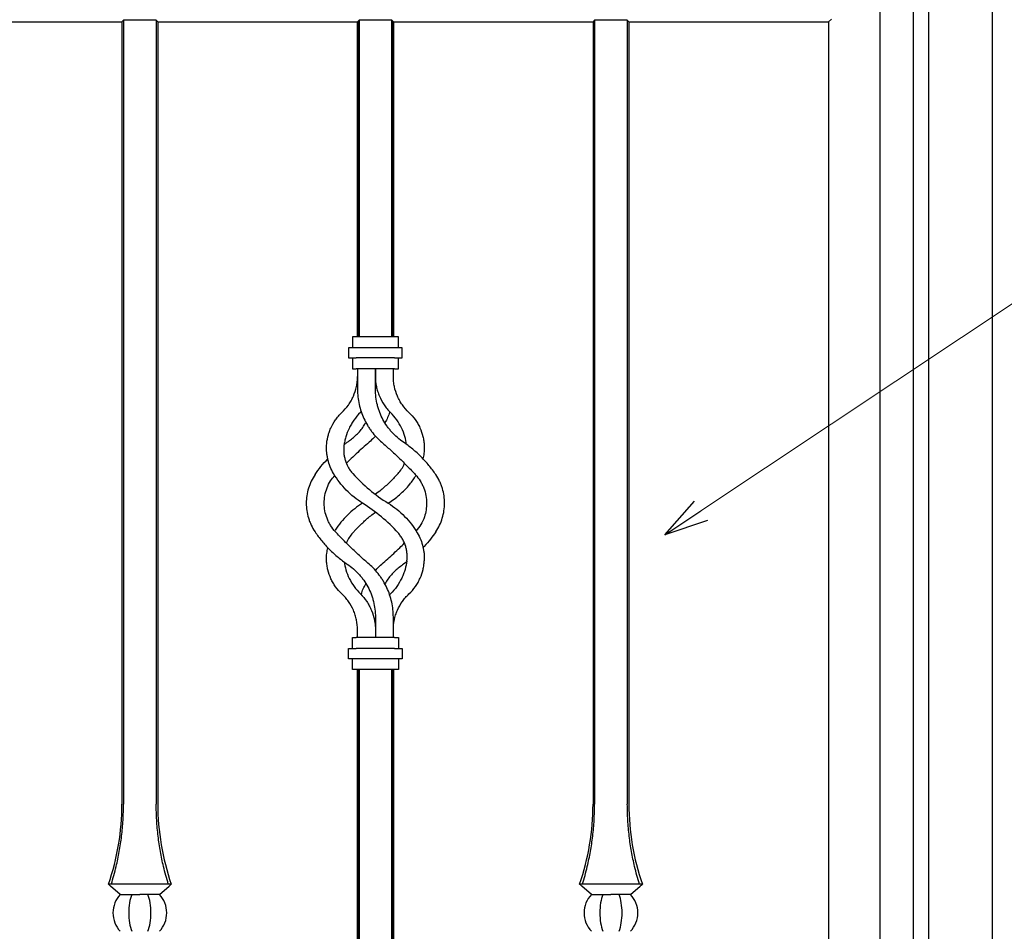
# Model space of a CAD drawing. Units: millimetres. Extents: x 0 to 8410, y 0 to 5940.
# Drawn here: x 4245 to 4630, y 3205 to 3561 of the extents above; entities that cross this region are included whole.
import ezdxf

# ---------------------------------------------------------------- set-up
doc = ezdxf.new("R2010")
doc.units = ezdxf.units.MM
doc.layers.add('YKK_A1', color=4, linetype='Continuous', lineweight=30)
doc.layers.add('YKK_D', color=6, linetype='Continuous', lineweight=13)

msp = doc.modelspace()

# ---------------------------------------------------------------- linework, layer by layer
at = {"layer": 'YKK_A1'}
for p, q in [((4625.02, 2842.33), (4625.02, 4338.83)), ((4581.02, 4017.83), (4581.02, 2922.33)), ((4594.02, 3927.33), (4594.02, 3047.33)), ((4600.02, 3927.33), (4600.02, 3047.33)), ((4562.11, 3561.42), (4561.02, 3560.33)), ((4207.02, 3560.33), (4285.02, 3560.33)), ((4285.63, 3560.94), (4285.02, 3560.33)), ((4285.02, 3560.33), (4285.02, 3254.83)), ((4298.41, 3560.94), (4285.63, 3560.94)), ((4285.63, 3560.94), (4285.63, 3254.83)), ((4299.02, 3560.33), (4298.41, 3560.94)), ((4298.41, 3560.94), (4298.41, 3254.83)), ((4299.02, 3560.33), (4377.02, 3560.33)), ((4299.02, 3560.33), (4299.02, 3254.83)), ((4377.63, 3560.94), (4377.02, 3560.33)), ((4377.02, 3560.33), (4377.02, 3437.33)), ((4377.02, 3437.33), (4377.02, 3560.33)), ((4377.63, 3560.94), (4377.63, 3437.33)), ((4390.41, 3560.94), (4377.63, 3560.94)), ((4377.63, 3437.33), (4377.63, 3560.94)), ((4390.41, 3560.94), (4390.41, 3437.33)), ((4391.02, 3560.33), (4390.41, 3560.94)), ((4390.41, 3437.33), (4390.41, 3560.94)), ((4391.02, 3560.33), (4391.02, 3437.33)), ((4391.02, 3437.33), (4391.02, 3560.33)), ((4391.02, 3560.33), (4469.02, 3560.33)), ((4469.63, 3560.94), (4469.02, 3560.33)), ((4469.02, 3560.33), (4469.02, 3254.83)), ((4482.41, 3560.94), (4469.63, 3560.94)), ((4469.63, 3560.94), (4469.63, 3254.83)), ((4483.02, 3560.33), (4482.41, 3560.94)), ((4482.41, 3560.94), (4482.41, 3254.83)), ((4483.02, 3560.33), (4561.02, 3560.33)), ((4483.02, 3560.33), (4483.02, 3254.83)), ((4560.95, 3560.33), (4561.02, 2947.33)), ((4375.02, 3437.33), (4375.02, 3433.08)), ((4376.52, 3437.33), (4375.02, 3437.33)), ((4391.52, 3437.33), (4376.52, 3437.33)), ((4393.02, 3437.33), (4391.52, 3437.33)), ((4393.02, 3433.08), (4393.02, 3437.33)), ((4373.52, 3433.08), (4373.52, 3429.08)), ((4376.52, 3433.08), (4373.52, 3433.08)), ((4391.52, 3433.08), (4376.52, 3433.08)), ((4394.52, 3433.08), (4391.52, 3433.08)), ((4394.52, 3429.08), (4394.52, 3433.08)), ((4373.52, 3429.08), (4376.52, 3429.08)), ((4375.02, 3429.08), (4375.02, 3424.83)), ((4391.52, 3429.08), (4376.52, 3429.08)), ((4391.52, 3429.08), (4394.52, 3429.08)), ((4393.02, 3424.83), (4393.02, 3429.08)), ((4375.02, 3424.83), (4376.52, 3424.83)), ((4391.52, 3424.83), (4376.52, 3424.83)), ((4377.02, 3424.83), (4377.02, 3416.83)), ((4384.02, 3424.83), (4384.02, 3421.83)), ((4384.02, 3416.83), (4384.02, 3424.83)), ((4391.02, 3421.83), (4391.02, 3424.83)), ((4391.52, 3424.83), (4393.02, 3424.83)), ((4378.46, 3408.12), (4378.14, 3407.75)), ((4371.8, 3395.19), (4373.04, 3396.13)), ((4368.14, 3361.51), (4368.33, 3361.81)), ((4396.23, 3349.42), (4395, 3348.53)), ((4389.9, 3336.91), (4389.58, 3336.54)), ((4384.02, 3327.83), (4384.02, 3319.83)), ((4391.02, 3319.83), (4391.02, 3327.83)), ((4377.02, 3319.83), (4377.02, 3322.83)), ((4384.02, 3322.83), (4384.02, 3319.83)), ((4375.02, 3319.83), (4376.52, 3319.83)), ((4375.02, 3315.58), (4375.02, 3319.83)), ((4391.52, 3319.83), (4376.52, 3319.83)), ((4391.52, 3319.83), (4393.02, 3319.83)), ((4393.02, 3319.83), (4393.02, 3315.58)), ((4373.52, 3311.58), (4373.52, 3315.58)), ((4373.52, 3315.58), (4376.52, 3315.58)), ((4391.52, 3315.58), (4376.52, 3315.58)), ((4391.52, 3315.58), (4394.52, 3315.58)), ((4394.52, 3315.58), (4394.52, 3311.58)), ((4376.52, 3311.58), (4373.52, 3311.58)), ((4375.02, 3307.33), (4375.02, 3311.58)), ((4391.52, 3311.58), (4376.52, 3311.58)), ((4394.52, 3311.58), (4391.52, 3311.58)), ((4393.02, 3311.58), (4393.02, 3307.33)), ((4376.52, 3307.33), (4375.02, 3307.33)), ((4391.52, 3307.33), (4376.52, 3307.33)), ((4377.02, 3307.33), (4377.02, 2983.95)), ((4377.02, 3125.57), (4377.02, 3307.33)), ((4377.63, 3307.33), (4377.63, 2947.33)), ((4377.63, 3125.57), (4377.63, 3307.33)), ((4390.41, 3307.33), (4390.41, 2947.33)), ((4390.41, 3125.57), (4390.41, 3307.33)), ((4391.02, 3307.33), (4391.02, 2983.95)), ((4391.02, 3125.57), (4391.02, 3307.33)), ((4393.02, 3307.33), (4391.52, 3307.33)), ((4304.27, 3223.53), (4279.77, 3223.53)), ((4280.2, 3223.15), (4279.77, 3223.53)), ((4280.58, 3222.82), (4280.2, 3223.15)), ((4284.38, 3219.53), (4280.58, 3222.82)), ((4299.66, 3219.53), (4303.46, 3222.82)), ((4303.46, 3222.82), (4303.84, 3223.15)), ((4303.84, 3223.15), (4304.27, 3223.53)), ((4488.27, 3223.53), (4463.77, 3223.53)), ((4464.2, 3223.15), (4463.77, 3223.53)), ((4464.58, 3222.82), (4464.2, 3223.15)), ((4468.38, 3219.53), (4464.58, 3222.82)), ((4483.66, 3219.53), (4487.46, 3222.82)), ((4487.46, 3222.82), (4487.84, 3223.15)), ((4487.84, 3223.15), (4488.27, 3223.53)), ((4284.38, 3219.53), (4292.02, 3219.53)), ((4299.66, 3219.53), (4292.02, 3219.53)), ((4468.38, 3219.53), (4476.02, 3219.53)), ((4483.66, 3219.53), (4476.02, 3219.53))]:
    msp.add_line(p, q, dxfattribs=at)
for centre, radius, start, end in [((4189.09, 3254.83), 95.93, 340.9566, 0), ((4394.95, 3254.83), 95.93, 180, 199.0434), ((4373.09, 3254.83), 95.93, 340.9566, 0), ((4578.95, 3254.83), 95.93, 180, 199.0434), ((4292.02, 3212.33), 10.5, 136.7082, 180), ((4292.02, 3212.33), 10.5, 0, 43.2918), ((4476.02, 3212.33), 10.5, 136.7082, 180), ((4476.02, 3212.33), 10.5, 0, 43.2918), ((4292.02, 3212.33), 10.5, 180, 223.2918), ((4292.02, 3212.33), 10.5, 316.7082, 0), ((4476.02, 3212.33), 10.5, 180, 223.2918), ((4476.02, 3212.33), 10.5, 316.7082, 0)]:
    msp.add_arc(centre, radius, start, end, dxfattribs=at)
for centre, start_param, end_param in [((4292.02, 3212.33), 0.815212, 1.570796), ((4292.02, 3212.33), 4.712389, 5.467974), ((4476.02, 3212.33), 0.815212, 1.570796), ((4476.02, 3212.33), 4.712389, 5.467974), ((4292.02, 3212.33), 1.570796, 2.326381), ((4292.02, 3212.33), 3.956804, 4.712389), ((4476.02, 3212.33), 1.570796, 2.326381), ((4476.02, 3212.33), 3.956804, 4.712389)]:
    msp.add_ellipse(centre, major_axis=(0, 10.5), ratio=0.414214, start_param=start_param, end_param=end_param, dxfattribs=at)
for points, knots in [([(4370.92, 3407.75), (4371.87, 3408.65), (4372.72, 3409.63), (4373.85, 3411.22), (4374.2, 3411.77), (4374.68, 3412.63), (4374.84, 3412.92), (4375.13, 3413.51), (4375.27, 3413.81), (4375.93, 3415.31), (4376.33, 3416.56), (4376.74, 3418.5), (4376.85, 3419.16), (4376.98, 3420.49), (4377.02, 3421.16), (4377.02, 3421.83)], [0, 0, 0, 0, 0.25, 0.25, 0.375, 0.375, 0.4375, 0.4375, 0.5, 0.5, 0.75, 0.75, 0.875, 0.875, 1, 1, 1, 1]), ([(4384.02, 3421.83), (4384.02, 3420.51), (4384.15, 3419.21), (4384.53, 3417.3), (4384.69, 3416.67), (4385.08, 3415.41), (4385.3, 3414.79), (4386.06, 3412.99), (4386.67, 3411.85), (4387.76, 3410.23), (4388.16, 3409.7), (4388.99, 3408.7), (4389.44, 3408.21), (4389.9, 3407.75)], [0, 0, 0, 0, 0.25, 0.25, 0.375, 0.375, 0.5, 0.5, 0.75, 0.75, 0.875, 0.875, 1, 1, 1, 1]), ([(4397.12, 3407.75), (4396.16, 3408.66), (4395.3, 3409.64), (4394.17, 3411.24), (4393.82, 3411.79), (4393.34, 3412.66), (4393.18, 3412.95), (4392.89, 3413.54), (4392.75, 3413.84), (4392.1, 3415.34), (4391.7, 3416.59), (4391.29, 3418.52), (4391.19, 3419.18), (4391.05, 3420.5), (4391.02, 3421.16), (4391.02, 3421.83)], [0, 0, 0, 0, 0.25, 0.25, 0.375, 0.375, 0.4375, 0.4375, 0.5, 0.5, 0.75, 0.75, 0.875, 0.875, 1, 1, 1, 1]), ([(4377.02, 3416.83), (4377.02, 3414.83), (4377.24, 3412.87), (4377.87, 3409.98), (4378.14, 3409.03), (4378.77, 3407.15), (4379.13, 3406.24), (4379.95, 3404.48), (4380.4, 3403.62), (4381.15, 3402.37), (4381.41, 3401.96), (4381.96, 3401.15), (4382.24, 3400.76), (4383.71, 3398.81), (4385.03, 3397.4), (4386.5, 3396.13)], [0, 0, 0, 0, 0.25, 0.25, 0.375, 0.375, 0.5, 0.5, 0.625, 0.625, 0.6875, 0.6875, 0.75, 0.75, 1, 1, 1, 1]), ([(4395, 3396.13), (4393.32, 3397.27), (4391.81, 3398.59), (4390.12, 3400.45), (4389.8, 3400.84), (4389.17, 3401.63), (4388.86, 3402.03), (4387.99, 3403.28), (4387.46, 3404.14), (4386.5, 3405.92), (4386.08, 3406.84), (4385.53, 3408.26), (4385.36, 3408.74), (4385.05, 3409.72), (4384.9, 3410.22), (4384.28, 3412.71), (4384.02, 3414.75), (4384.02, 3416.83)], [0, 0, 0, 0, 0.25, 0.25, 0.3125, 0.3125, 0.375, 0.375, 0.5, 0.5, 0.625, 0.625, 0.6875, 0.6875, 0.75, 0.75, 1, 1, 1, 1]), ([(4364.95, 3394.85), (4365.01, 3395.96), (4365.16, 3397.08), (4365.55, 3398.77), (4365.71, 3399.34), (4366.08, 3400.48), (4366.3, 3401.05), (4367.05, 3402.73), (4367.65, 3403.81), (4368.74, 3405.35), (4369.14, 3405.86), (4369.99, 3406.83), (4370.44, 3407.3), (4370.92, 3407.75)], [0, 0, 0, 0, 0.25, 0.25, 0.375, 0.375, 0.5, 0.5, 0.75, 0.75, 0.875, 0.875, 1, 1, 1, 1]), ([(4378.14, 3407.75), (4377.2, 3406.83), (4376.37, 3405.85), (4375.27, 3404.3), (4374.93, 3403.77), (4374.3, 3402.69), (4374, 3402.13), (4373.2, 3400.46), (4372.78, 3399.34), (4372.29, 3397.65), (4372.15, 3397.09), (4371.92, 3395.96), (4371.82, 3395.4), (4371.75, 3394.85)], [0, 0, 0, 0, 0.25, 0.25, 0.375, 0.375, 0.5, 0.5, 0.75, 0.75, 0.875, 0.875, 1, 1, 1, 1]), ([(4389.58, 3408.12), (4389.56, 3408.05), (4389.19, 3406.55), (4388.54, 3405.07), (4387.71, 3403.81), (4387.7, 3403.78)], [0, 0, 0, 0, 0.040906, 0.981204, 1, 1, 1, 1]), ([(4396.21, 3395.23), (4396.02, 3396.28), (4395.62, 3398.53), (4394.29, 3401.8), (4392.42, 3405.01), (4390.75, 3406.83), (4389.9, 3407.75)], [0, 0, 0, 0, 0.226867, 0.488962, 0.740769, 1, 1, 1, 1]), ([(4397.12, 3407.75), (4398.03, 3406.9), (4398.84, 3405.98), (4399.91, 3404.49), (4400.24, 3403.98), (4400.85, 3402.92), (4401.14, 3402.38), (4401.9, 3400.72), (4402.29, 3399.58), (4402.72, 3397.83), (4402.83, 3397.24), (4403, 3396.04), (4403.06, 3395.45), (4403.09, 3394.85)], [0, 0, 0, 0, 0.25, 0.25, 0.375, 0.375, 0.5, 0.5, 0.75, 0.75, 0.875, 0.875, 1, 1, 1, 1]), ([(4373.04, 3396.13), (4374.15, 3396.97), (4376.39, 3398.67), (4378.78, 3401.29), (4379.85, 3403.12), (4380.2, 3403.71)], [0, 0, 0, 0, 0.396416, 0.804277, 1, 1, 1, 1]), ([(4381.54, 3396.13), (4380.69, 3395.39), (4378.98, 3393.9), (4376.45, 3391.57), (4374.36, 3389.58), (4373.15, 3388.37), (4372.75, 3387.97)], [0, 0, 0, 0, 0.2830519, 0.5660719, 0.8577658, 1, 1, 1, 1]), ([(4384, 3398.58), (4383.84, 3398.39), (4383.09, 3397.5), (4382.22, 3396.73), (4381.54, 3396.13)], [0, 0, 0, 0, 0.221258, 1, 1, 1, 1]), ([(4386.5, 3396.13), (4387.64, 3395.15), (4388.76, 3394.15), (4391, 3392.12), (4392.1, 3391.08), (4393.75, 3389.5), (4394.3, 3388.97), (4395.38, 3387.89), (4395.93, 3387.35), (4397.54, 3385.71), (4398.59, 3384.62), (4399.61, 3383.53)], [0, 0, 0, 0, 0.25, 0.25, 0.5, 0.5, 0.625, 0.625, 0.75, 0.75, 1, 1, 1, 1]), ([(4407.59, 3383.53), (4406.77, 3384.74), (4405.89, 3385.92), (4404, 3388.22), (4402.99, 3389.33), (4401.39, 3390.94), (4400.84, 3391.47), (4399.72, 3392.48), (4399.16, 3392.97), (4397.43, 3394.4), (4396.23, 3395.3), (4395, 3396.13)], [0, 0, 0, 0, 0.25, 0.25, 0.5, 0.5, 0.625, 0.625, 0.75, 0.75, 1, 1, 1, 1]), ([(4367.68, 3383.9), (4367.15, 3384.78), (4366.71, 3385.68), (4365.98, 3387.51), (4365.68, 3388.44), (4365.35, 3389.85), (4365.26, 3390.32), (4365.11, 3391.24), (4365.05, 3391.7), (4364.93, 3393.07), (4364.91, 3393.97), (4364.95, 3394.85)], [0, 0, 0, 0, 0.25, 0.25, 0.5, 0.5, 0.625, 0.625, 0.75, 0.75, 1, 1, 1, 1]), ([(4371.75, 3394.85), (4371.64, 3393.95), (4371.61, 3393.03), (4371.71, 3391.62), (4371.77, 3391.15), (4371.95, 3390.19), (4372.06, 3389.71), (4372.48, 3388.28), (4372.86, 3387.36), (4373.6, 3386.01), (4373.88, 3385.57), (4374.49, 3384.71), (4374.82, 3384.29), (4375.18, 3383.9)], [0, 0, 0, 0, 0.25, 0.25, 0.375, 0.375, 0.5, 0.5, 0.75, 0.75, 0.875, 0.875, 1, 1, 1, 1]), ([(4403.09, 3394.85), (4403.1, 3393.81), (4403.14, 3392.09), (4402.74, 3390.39), (4402.59, 3389.72)], [0, 0, 0, 0, 0.608215, 1, 1, 1, 1]), ([(4360.45, 3383.53), (4361.18, 3384.57), (4362.66, 3386.67), (4364.49, 3388.68), (4365.42, 3389.69)], [0, 0, 0, 0, 0.495269, 1, 1, 1, 1]), ([(4392.86, 3383.9), (4393.33, 3384.48), (4394.29, 3385.68), (4395.08, 3387.04), (4395.33, 3387.79), (4395.34, 3387.82)], [0, 0, 0, 0, 0.4841316, 0.982468, 1, 1, 1, 1]), ([(4360.45, 3383.53), (4359.88, 3382.68), (4359.38, 3381.81), (4358.53, 3380.02), (4358.18, 3379.11), (4357.6, 3377.22), (4357.38, 3376.25), (4357.09, 3374.3), (4357.02, 3373.32), (4357.02, 3372.33)], [0, 0, 0, 0, 0.25, 0.25, 0.5, 0.5, 0.75, 0.75, 1, 1, 1, 1]), ([(4364.02, 3372.33), (4364.07, 3373.34), (4364.18, 3375.38), (4365.06, 3378.31), (4366.34, 3380.98), (4367.58, 3382.47), (4368.16, 3383.17)], [0, 0, 0, 0, 0.258199, 0.523734, 0.776655, 1, 1, 1, 1]), ([(4379.02, 3372.33), (4376.67, 3373.79), (4374.54, 3375.5), (4371.67, 3378.43), (4370.77, 3379.47), (4369.12, 3381.63), (4368.36, 3382.74), (4367.68, 3383.9)], [0, 0, 0, 0, 0.5, 0.5, 0.75, 0.75, 1, 1, 1, 1]), ([(4375.18, 3383.9), (4377.19, 3381.67), (4379.35, 3379.58), (4383.96, 3375.72), (4386.42, 3373.94), (4389.02, 3372.33)], [0, 0, 0, 0, 0.5, 0.5, 1, 1, 1, 1]), ([(4392.53, 3383.53), (4391.53, 3382.48), (4389.52, 3380.38), (4386.67, 3377.82), (4384.76, 3376.38), (4384.02, 3375.81)], [0, 0, 0, 0, 0.378367, 0.756746, 1, 1, 1, 1]), ([(4389.02, 3372.33), (4389.79, 3372.84), (4391.34, 3373.85), (4393.52, 3375.61), (4395.57, 3377.56), (4397.8, 3380.03), (4399.1, 3382), (4399.89, 3383.17)], [0, 0, 0, 0, 0.178986, 0.35797, 0.542086, 0.726199, 1, 1, 1, 1]), ([(4399.61, 3383.53), (4400.34, 3382.74), (4400.98, 3381.9), (4401.81, 3380.57), (4402.07, 3380.11), (4402.53, 3379.18), (4402.74, 3378.71), (4403.29, 3377.26), (4403.57, 3376.29), (4403.93, 3374.32), (4404.02, 3373.32), (4404.02, 3372.33)], [0, 0, 0, 0, 0.25, 0.25, 0.375, 0.375, 0.5, 0.5, 0.75, 0.75, 1, 1, 1, 1]), ([(4411.02, 3372.33), (4411.02, 3373.29), (4410.95, 3374.25), (4410.67, 3376.16), (4410.47, 3377.11), (4410.04, 3378.53), (4409.88, 3379.01), (4409.52, 3379.95), (4409.32, 3380.41), (4408.67, 3381.78), (4408.17, 3382.67), (4407.59, 3383.53)], [0, 0, 0, 0, 0.25, 0.25, 0.5, 0.5, 0.625, 0.625, 0.75, 0.75, 1, 1, 1, 1]), ([(4357.02, 3372.33), (4357.02, 3371.37), (4357.09, 3370.41), (4357.37, 3368.5), (4357.57, 3367.55), (4358, 3366.13), (4358.16, 3365.65), (4358.52, 3364.71), (4358.72, 3364.25), (4359.37, 3362.88), (4359.87, 3361.99), (4360.45, 3361.13)], [0, 0, 0, 0, 0.25, 0.25, 0.5, 0.5, 0.625, 0.625, 0.75, 0.75, 1, 1, 1, 1]), ([(4368.43, 3361.13), (4367.7, 3361.92), (4367.06, 3362.76), (4366.23, 3364.09), (4365.97, 3364.54), (4365.51, 3365.48), (4365.3, 3365.95), (4364.75, 3367.4), (4364.47, 3368.37), (4364.11, 3370.34), (4364.02, 3371.34), (4364.02, 3372.33)], [0, 0, 0, 0, 0.25, 0.25, 0.375, 0.375, 0.5, 0.5, 0.75, 0.75, 1, 1, 1, 1]), ([(4379.02, 3372.33), (4376.86, 3370.99), (4374.89, 3369.44), (4372.2, 3366.8), (4371.35, 3365.87), (4369.75, 3363.9), (4369.01, 3362.88), (4368.33, 3361.81)], [0, 0, 0, 0, 0.5, 0.5, 0.75, 0.75, 1, 1, 1, 1]), ([(4376.15, 3361.81), (4377.11, 3362.79), (4379.03, 3364.76), (4381.68, 3367.09), (4383.4, 3368.38), (4384.02, 3368.85)], [0, 0, 0, 0, 0.390356, 0.780722, 1, 1, 1, 1]), ([(4392.86, 3360.76), (4390.85, 3362.99), (4388.69, 3365.08), (4384.08, 3368.94), (4381.62, 3370.72), (4379.02, 3372.33)], [0, 0, 0, 0, 0.5, 0.5, 1, 1, 1, 1]), ([(4389.02, 3372.33), (4391.37, 3370.87), (4393.5, 3369.16), (4396.37, 3366.23), (4397.27, 3365.19), (4398.92, 3363.03), (4399.68, 3361.92), (4400.36, 3360.76)], [0, 0, 0, 0, 0.5, 0.5, 0.75, 0.75, 1, 1, 1, 1]), ([(4404.02, 3372.33), (4403.98, 3371.45), (4403.9, 3369.66), (4403.16, 3366.84), (4401.94, 3364.02), (4400.54, 3362.31), (4399.88, 3361.5)], [0, 0, 0, 0, 0.226585, 0.458049, 0.742271, 1, 1, 1, 1]), ([(4407.59, 3361.13), (4408.16, 3361.98), (4408.66, 3362.85), (4409.51, 3364.64), (4409.87, 3365.57), (4410.44, 3367.46), (4410.66, 3368.43), (4410.95, 3370.38), (4411.02, 3371.35), (4411.02, 3372.33)], [0, 0, 0, 0, 0.25, 0.25, 0.5, 0.5, 0.75, 0.75, 1, 1, 1, 1]), ([(4360.45, 3361.13), (4361.27, 3359.92), (4362.15, 3358.73), (4364.04, 3356.44), (4365.05, 3355.33), (4366.65, 3353.72), (4367.2, 3353.19), (4368.32, 3352.18), (4368.88, 3351.69), (4370.61, 3350.26), (4371.81, 3349.36), (4373.04, 3348.53)], [0, 0, 0, 0, 0.25, 0.25, 0.5, 0.5, 0.625, 0.625, 0.75, 0.75, 1, 1, 1, 1]), ([(4381.54, 3348.53), (4380.4, 3349.51), (4379.28, 3350.51), (4377.04, 3352.54), (4375.94, 3353.58), (4374.29, 3355.16), (4373.74, 3355.69), (4372.66, 3356.76), (4372.11, 3357.31), (4370.5, 3358.95), (4369.45, 3360.04), (4368.43, 3361.13)], [0, 0, 0, 0, 0.25, 0.25, 0.5, 0.5, 0.625, 0.625, 0.75, 0.75, 1, 1, 1, 1]), ([(4407.59, 3361.13), (4406.92, 3360.19), (4405.57, 3358.28), (4403.83, 3356.21), (4402.78, 3355.15), (4402.64, 3355.01)], [0, 0, 0, 0, 0.455057, 0.924766, 1, 1, 1, 1]), ([(4375.18, 3360.76), (4374.71, 3360.18), (4373.76, 3359), (4372.96, 3357.61), (4372.7, 3356.82), (4372.68, 3356.76)], [0, 0, 0, 0, 0.471061, 0.955876, 1, 1, 1, 1]), ([(4396.29, 3349.81), (4396.4, 3350.71), (4396.43, 3351.63), (4396.33, 3353.04), (4396.27, 3353.51), (4396.09, 3354.47), (4395.98, 3354.95), (4395.56, 3356.38), (4395.18, 3357.3), (4394.44, 3358.65), (4394.16, 3359.09), (4393.55, 3359.95), (4393.22, 3360.37), (4392.86, 3360.76)], [0, 0, 0, 0, 0.25, 0.25, 0.375, 0.375, 0.5, 0.5, 0.75, 0.75, 0.875, 0.875, 1, 1, 1, 1]), ([(4400.36, 3360.76), (4400.89, 3359.88), (4401.33, 3358.98), (4402.06, 3357.15), (4402.35, 3356.22), (4402.69, 3354.81), (4402.78, 3354.34), (4402.93, 3353.42), (4402.99, 3352.96), (4403.11, 3351.59), (4403.13, 3350.69), (4403.09, 3349.81)], [0, 0, 0, 0, 0.25, 0.25, 0.5, 0.5, 0.625, 0.625, 0.75, 0.75, 1, 1, 1, 1]), ([(4364.95, 3349.81), (4364.94, 3350.83), (4364.91, 3352.54), (4365.29, 3354.25), (4365.44, 3354.94)], [0, 0, 0, 0, 0.593683, 1, 1, 1, 1]), ([(4386.5, 3348.53), (4387.29, 3349.22), (4388.86, 3350.59), (4391.22, 3352.74), (4393.37, 3354.78), (4394.71, 3356.11), (4395.29, 3356.68)], [0, 0, 0, 0, 0.261908, 0.523792, 0.793671, 1, 1, 1, 1]), ([(4370.92, 3336.91), (4370.01, 3337.76), (4369.2, 3338.68), (4368.13, 3340.17), (4367.8, 3340.68), (4367.18, 3341.74), (4366.9, 3342.29), (4366.14, 3343.95), (4365.75, 3345.09), (4365.32, 3346.84), (4365.21, 3347.43), (4365.04, 3348.62), (4364.98, 3349.22), (4364.95, 3349.81)], [0, 0, 0, 0, 0.25, 0.25, 0.375, 0.375, 0.5, 0.5, 0.75, 0.75, 0.875, 0.875, 1, 1, 1, 1]), ([(4396.29, 3349.81), (4396.14, 3348.7), (4395.92, 3347.58), (4395.43, 3345.89), (4395.24, 3345.33), (4394.81, 3344.2), (4394.57, 3343.64), (4393.76, 3341.96), (4393.13, 3340.88), (4391.67, 3338.82), (4390.84, 3337.83), (4389.9, 3336.91)], [0, 0, 0, 0, 0.25, 0.25, 0.375, 0.375, 0.5, 0.5, 0.75, 0.75, 1, 1, 1, 1]), ([(4397.12, 3336.91), (4398.08, 3337.8), (4398.92, 3338.77), (4400.01, 3340.31), (4400.34, 3340.84), (4400.81, 3341.66), (4400.95, 3341.94), (4401.23, 3342.49), (4401.36, 3342.77), (4401.98, 3344.16), (4402.35, 3345.29), (4402.75, 3347), (4402.85, 3347.57), (4403.01, 3348.7), (4403.06, 3349.26), (4403.09, 3349.81)], [0, 0, 0, 0, 0.25, 0.25, 0.375, 0.375, 0.4375, 0.4375, 0.5, 0.5, 0.75, 0.75, 0.875, 0.875, 1, 1, 1, 1]), ([(4371.83, 3349.43), (4372.02, 3348.39), (4372.41, 3346.16), (4373.73, 3342.89), (4375.6, 3339.67), (4377.28, 3337.84), (4378.14, 3336.91)], [0, 0, 0, 0, 0.2254, 0.486021, 0.739182, 1, 1, 1, 1]), ([(4373.04, 3348.53), (4374.72, 3347.39), (4376.23, 3346.07), (4377.92, 3344.21), (4378.24, 3343.82), (4378.87, 3343.03), (4379.18, 3342.63), (4380.05, 3341.38), (4380.58, 3340.52), (4381.54, 3338.74), (4381.96, 3337.82), (4382.51, 3336.4), (4382.68, 3335.92), (4382.99, 3334.94), (4383.14, 3334.44), (4383.76, 3331.95), (4384.02, 3329.91), (4384.02, 3327.83)], [0, 0, 0, 0, 0.25, 0.25, 0.3125, 0.3125, 0.375, 0.375, 0.5, 0.5, 0.625, 0.625, 0.6875, 0.6875, 0.75, 0.75, 1, 1, 1, 1]), ([(4391.02, 3327.83), (4391.02, 3329.83), (4390.8, 3331.79), (4390.17, 3334.68), (4389.9, 3335.63), (4389.27, 3337.51), (4388.91, 3338.42), (4388.09, 3340.18), (4387.63, 3341.04), (4386.89, 3342.29), (4386.63, 3342.7), (4386.08, 3343.51), (4385.8, 3343.9), (4384.33, 3345.85), (4383.01, 3347.26), (4381.54, 3348.53)], [0, 0, 0, 0, 0.25, 0.25, 0.375, 0.375, 0.5, 0.5, 0.625, 0.625, 0.6875, 0.6875, 0.75, 0.75, 1, 1, 1, 1]), ([(4384.04, 3346.08), (4384.2, 3346.27), (4384.95, 3347.16), (4385.82, 3347.93), (4386.5, 3348.53)], [0, 0, 0, 0, 0.221401, 1, 1, 1, 1]), ([(4395, 3348.53), (4393.89, 3347.69), (4391.65, 3345.99), (4389.26, 3343.37), (4388.19, 3341.54), (4387.84, 3340.95)], [0, 0, 0, 0, 0.396394, 0.804231, 1, 1, 1, 1]), ([(4378.46, 3336.53), (4378.48, 3336.6), (4378.85, 3338.11), (4379.5, 3339.59), (4380.33, 3340.85), (4380.34, 3340.88)], [0, 0, 0, 0, 0.043197, 0.981233, 1, 1, 1, 1]), ([(4377.02, 3322.83), (4377.02, 3324.16), (4376.88, 3325.47), (4376.48, 3327.39), (4376.32, 3328.03), (4376.02, 3328.97), (4375.91, 3329.29), (4375.68, 3329.9), (4375.56, 3330.21), (4374.9, 3331.71), (4374.26, 3332.85), (4373.13, 3334.46), (4372.72, 3334.99), (4371.86, 3335.98), (4371.4, 3336.46), (4370.92, 3336.91)], [0, 0, 0, 0, 0.25, 0.25, 0.375, 0.375, 0.4375, 0.4375, 0.5, 0.5, 0.75, 0.75, 0.875, 0.875, 1, 1, 1, 1]), ([(4378.14, 3336.91), (4379.07, 3335.99), (4379.9, 3334.99), (4380.99, 3333.38), (4381.32, 3332.82), (4381.95, 3331.67), (4382.23, 3331.08), (4382.99, 3329.27), (4383.37, 3328.03), (4383.76, 3326.11), (4383.86, 3325.46), (4383.99, 3324.15), (4384.02, 3323.49), (4384.02, 3322.83)], [0, 0, 0, 0, 0.25, 0.25, 0.375, 0.375, 0.5, 0.5, 0.75, 0.75, 0.875, 0.875, 1, 1, 1, 1]), ([(4391.02, 3322.83), (4391.02, 3324.17), (4391.16, 3325.48), (4391.56, 3327.42), (4391.73, 3328.06), (4392.13, 3329.32), (4392.37, 3329.94), (4393.15, 3331.75), (4393.79, 3332.88), (4394.93, 3334.49), (4395.33, 3335), (4396.19, 3335.99), (4396.65, 3336.46), (4397.12, 3336.91)], [0, 0, 0, 0, 0.25, 0.25, 0.375, 0.375, 0.5, 0.5, 0.75, 0.75, 0.875, 0.875, 1, 1, 1, 1]), ([(4280.9, 3223.53), (4281.56, 3225.82), (4282.76, 3229.98), (4284.05, 3236.28), (4284.95, 3242.33), (4285.52, 3248.52), (4285.6, 3252.73), (4285.63, 3254.83)], [0, 0, 0, 0, 0.231183, 0.420628, 0.61006, 0.805033, 1, 1, 1, 1]), ([(4303.14, 3223.53), (4302.48, 3225.82), (4301.28, 3229.98), (4299.99, 3236.28), (4299.09, 3242.33), (4298.52, 3248.52), (4298.44, 3252.73), (4298.41, 3254.83)], [0, 0, 0, 0, 0.231183, 0.420628, 0.61006, 0.805033, 1, 1, 1, 1]), ([(4464.9, 3223.53), (4465.56, 3225.82), (4466.76, 3229.98), (4468.05, 3236.28), (4468.95, 3242.33), (4469.52, 3248.52), (4469.6, 3252.73), (4469.63, 3254.83)], [0, 0, 0, 0, 0.231183, 0.420628, 0.61006, 0.805033, 1, 1, 1, 1]), ([(4487.14, 3223.53), (4486.48, 3225.82), (4485.28, 3229.98), (4483.99, 3236.28), (4483.09, 3242.33), (4482.52, 3248.52), (4482.44, 3252.73), (4482.41, 3254.83)], [0, 0, 0, 0, 0.231183, 0.420628, 0.61006, 0.805033, 1, 1, 1, 1])]:
    msp.add_open_spline(points, degree=3, knots=knots, dxfattribs=at)
for points in [[(4392.53, 3383.53), (4392.64, 3383.65), (4392.75, 3383.77), (4392.86, 3383.9)], [(4376.15, 3361.81), (4375.82, 3361.47), (4375.5, 3361.12), (4375.18, 3360.76)]]:
    msp.add_open_spline(points, degree=3, dxfattribs=at)
at = {"layer": 'YKK_D'}
msp.add_line((4511.18, 3369.38), (5022.8, 3709.71), dxfattribs=at)
at = {"layer": 'YKK_D', "linetype": 'ByBlock', "lineweight": -2}
for p, q in [((4497.02, 3359.96), (4508.65, 3373.17)), ((4497.02, 3359.96), (4511.18, 3369.38)), ((4513.7, 3365.58), (4497.02, 3359.96))]:
    msp.add_line(p, q, dxfattribs=at)

doc.saveas('drawing.dxf')
